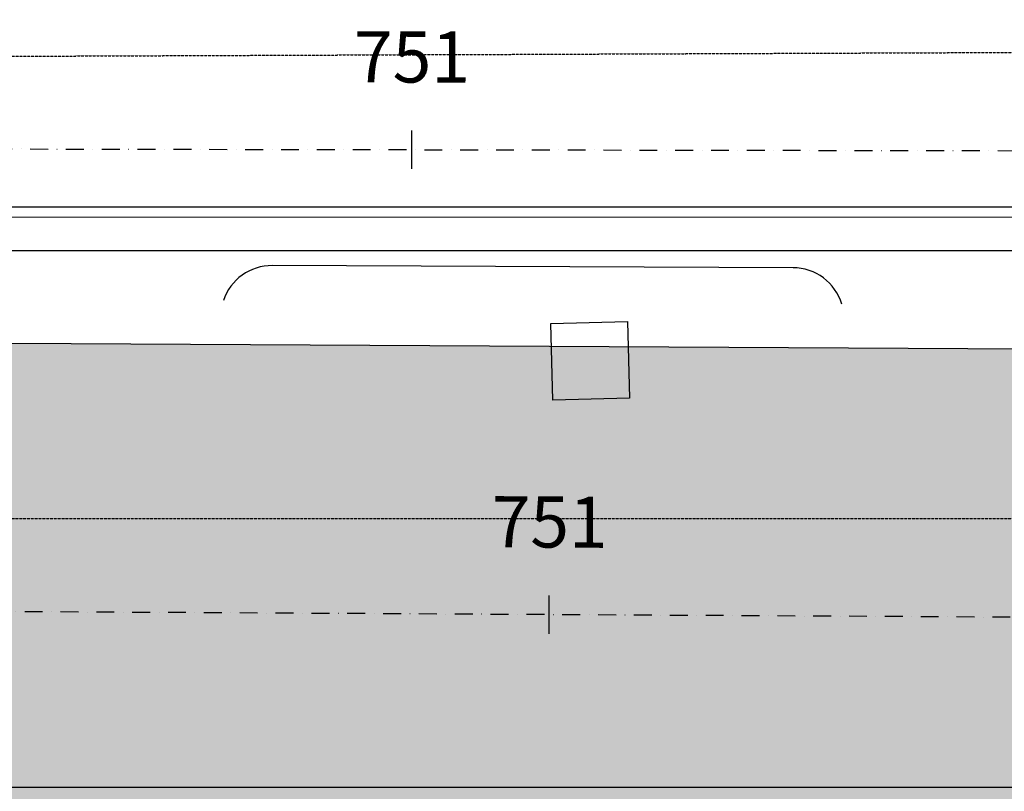
# Model space of a CAD drawing. Units: millimetres. Extents: x -70413 to 316424, y -287121 to 73950.
# Drawn here: x 41906 to 43831, y -236035 to -234526 of the extents above; entities that cross this region are included whole.
import ezdxf
from ezdxf.enums import TextEntityAlignment as Align

# ---------------------------------------------------------------- set-up
doc = ezdxf.new("R2010")
doc.units = ezdxf.units.MM
doc.header["$LTSCALE"] = 10
doc.linetypes.add('DASHDOTX2', pattern=[2, 1, -0.5, 0, -0.5])
doc.linetypes.add('DASHED', pattern=[0.75, 0.5, -0.25])
for name, color, linetype in [('BORDA CANTEIRO', 80, 'Continuous'), ('HACHURA CBUQ', 252, 'Continuous'), ('L-CX TEL', 7, 'Continuous'), ('L1', 3, 'DASHDOTX2'), ('MEIO FIO NÍVEL PISO VIADUTO', 3, 'Continuous'), ('NÍVEL VITOR FERREIRA', 51, 'Continuous'), ('PG_EST', 3, 'Continuous'), ('STALBL', 7, 'Continuous')]:
    doc.layers.add(name, color=color, linetype=linetype)
doc.styles.add('PLANTA', font='romans.shx', dxfattribs={"height": 0.75})

# ---------------------------------------------------------------- blocks, each defined once
blk = doc.blocks.new('A$C14D653D1')
at = {"layer": 'HACHURA CBUQ'}
h = blk.add_hatch(color=256, dxfattribs=at)
h.paths.add_polyline_path([(678179.795, 7186452.174), (678168.981, 7186453.549), (678154.955, 7186420.238, -0.172596), (678160.196, 7186421.376), (678166.486, 7186420.567)])
h.paths.add_polyline_path([(678186.523, 7186468.153), (678175.709, 7186469.528), (678168.981, 7186453.549), (678179.795, 7186452.174)])
blk.add_hatch(color=256, dxfattribs=at).paths.add_polyline_path([(678162.25, 7186410.507), (678166.486, 7186420.567), (678160.196, 7186421.376, 0.172596), (678154.955, 7186420.238), (678154.341, 7186418.781), (678152.573, 7186414.582, 0.013914), (678142.282, 7186388.106), (678141.407, 7186385.653), (678152.042, 7186384.215), (678152.171, 7186384.576, -0.013914)])
blk = doc.blocks.new('002-EN-CAIXA TELEPAR QUADRADA')
at = {"layer": 'L-CX TEL'}
blk.add_lwpolyline([(-0.468, 0.667), (0.656, 3.448), (3.437, 2.325), (2.314, -0.457)], close=True, dxfattribs=at)
blk = doc.blocks.new('lbl_tic')
at = {"lineweight": -2}
blk.add_line((0, -0.025), (0, 0.025), dxfattribs=at)

msp = doc.modelspace()

# ---------------------------------------------------------------- linework, layer by layer
at = {"layer": 'BORDA CANTEIRO'}
msp.add_circle((46197.118, -238139.176), 48982.287, dxfattribs=at)
at = {"layer": 'L1', "lineweight": -2, "ltscale": 3.5}
for p, q in [((23279.468, -234747.362), (44943.026, -234784.484)), ((53446.7, -235748.081), (41078.688, -235679.615)), ((53446.7, -235748.081), (41078.688, -235679.615))]:
    msp.add_line(p, q, dxfattribs=at)
at = {"layer": 'MEIO FIO NÍVEL PISO VIADUTO'}
for p, q in [((37714.496, -234891.226), (51214.124, -234894.147)), ((37740.624, -234911.232), (51198.821, -234914.143)), ((42164.357, -236027.823), (41072.902, -236027.823)), ((50463.972, -236027.823), (42164.357, -236027.823))]:
    msp.add_line(p, q, dxfattribs=at)
for points in [[(37766.321, -235082.873), (38233.387, -235056.854, -0.01391364), (41072.837, -234977.823), (41528.519, -234977.823), (51236.799, -234977.823)], [(37774.492, -235241.37), (38241.694, -235217.936, -0.01391364), (41081.528, -235154.624), (41537.202, -235157.147), (51245.3, -235210.887)]]:
    msp.add_lwpolyline(points, format="xyb", dxfattribs=at)
at = {"layer": 'NÍVEL VITOR FERREIRA', "lineweight": -2}
for p, q in [((42672.588, -234818.093), (42672.717, -234743.094)), ((43418.23, -235011.519), (42399.463, -235007.225))]:
    msp.add_line(p, q, dxfattribs=at)
for centre, start, end in [((42399.041, -235107.224), 89.758508, 161.676453), ((43417.808, -235111.518), 16.723538, 89.758508)]:
    msp.add_arc(centre, 100, start, end, dxfattribs=at)
at = {"layer": 'PG_EST', "color": 1, "linetype": 'DASHED', "lineweight": -2, "ltscale": 0.08, "flags": 128}
for points in [[(14443.063, -234759.823), (19264.852, -234759.823, 0.00690928), (20093.848, -234748.367), (22554.403, -234680.348, -0.00595372), (23268.736, -234669.111), (44932.238, -234586.31), (47158.998, -234492.823), (59830.312, -234492.823, -0.01245484), (62820.516, -234567.318), (70380.827, -234944.26, 0.01245484), (75342.959, -235067.886), (86423.168, -235067.886)], [(86420.89, -236682.886), (65282.387, -236682.886, -0.04970541), (59361.765, -236092.854, 0.04970541), (53441.144, -235502.823), (41072.902, -235502.823, 0.01391364), (38262.589, -235581.041), (28595.065, -236119.604, -0.01391364), (25784.788, -236197.823), (14443.063, -236197.823)]]:
    msp.add_lwpolyline(points, format="xyb", dxfattribs=at)
at = {"layer": 'STALBL', "lineweight": -2}
msp.add_line((42941.115, -235727.426), (42941.53, -235652.427), dxfattribs=at)

# ---------------------------------------------------------------- block references
at = {"layer": 'HACHURA CBUQ', "xscale": 99.99967227540786, "yscale": 99.99967227540786, "zscale": 99.99967227540786, "rotation": 292.5176730530753}
msp.add_blockref('A$C14D653D1', (-689781031.991, -212806298.104), dxfattribs=at)
at = {"layer": 'L-CX TEL', "xscale": 49.99983619963237, "yscale": 49.99983619963248, "zscale": 49.99983619963249, "rotation": 293.478805751707}
msp.add_blockref('002-EN-CAIXA TELEPAR QUADRADA', (42923.102, -235155.354), dxfattribs=at)
at = {"layer": 'NÍVEL VITOR FERREIRA', "lineweight": -2, "xscale": 1500.595322260022, "yscale": 1500.595322260022, "zscale": 1500.595322260022, "rotation": 359.9018214464925}
msp.add_blockref('lbl_tic', (42672.652, -234780.593), dxfattribs=at)
at = {"layer": 'STALBL', "xscale": 1500.595322260022, "yscale": 1500.595322260022, "zscale": 1500.595322260022, "rotation": 359.682831382929}
msp.add_blockref('lbl_tic', (42941.322, -235689.926), dxfattribs=at)

# ---------------------------------------------------------------- texts
at = {"layer": 'NÍVEL VITOR FERREIRA', "lineweight": -2, "style": 'PLANTA'}
msp.add_text('751', height=99.9997, rotation=359.901821, dxfattribs=at).set_placement((42672.824, -234680.594), align=Align.BOTTOM_CENTER)
at = {"layer": 'STALBL', "style": 'PLANTA'}
msp.add_text('751', height=99.9997, rotation=359.682831, dxfattribs=at).set_placement((42941.876, -235589.928), align=Align.BOTTOM_CENTER)

doc.saveas('drawing.dxf')
